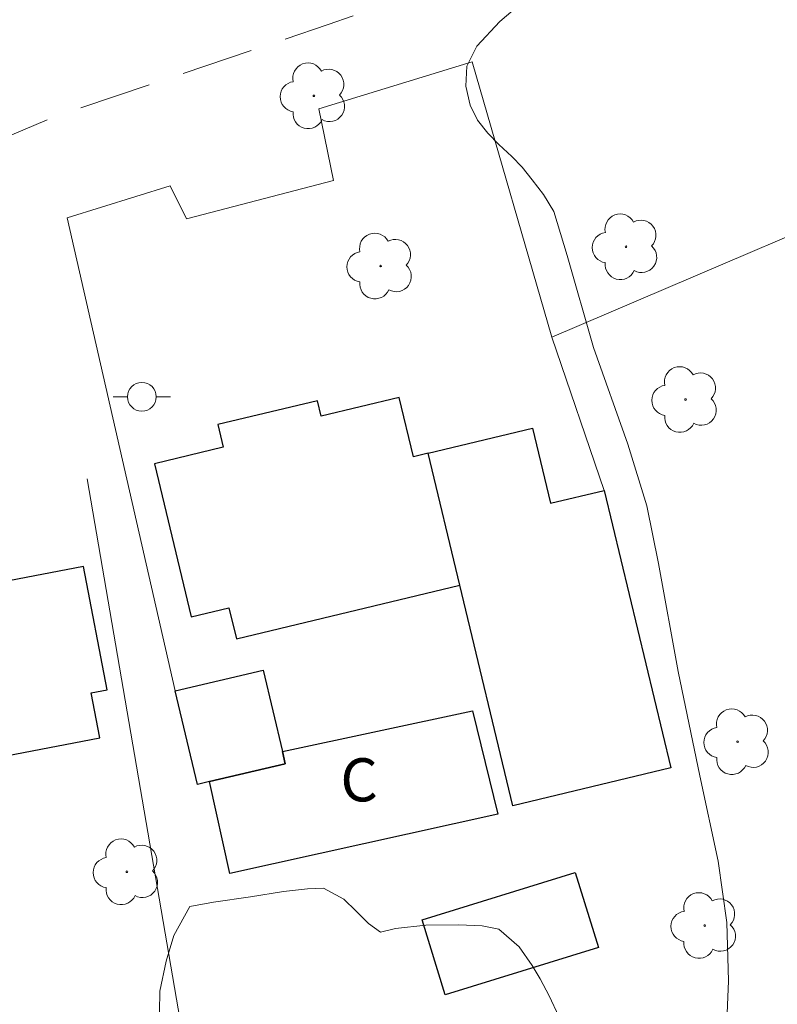
# Model space of a CAD drawing. Units: metres. Extents: x 274894 to 275410, y 1680978 to 1681543.
# Drawn here: x 275227 to 275254, y 1681223 to 1681258 of the extents above; entities that cross this region are included whole.
import ezdxf

# ---------------------------------------------------------------- set-up
doc = ezdxf.new("R2010")
doc.units = ezdxf.units.M
doc.header["$MEASUREMENT"] = 0
doc.linetypes.add('HIDDEN', pattern=[0.375, 0.25, -0.125])
doc.layers.add('Arvores_Isoladas', color=7, linetype='Continuous', lineweight=18, true_color=0x00ff33)
doc.layers.add('Curvas_Intermediarias', color=7, linetype='Continuous', lineweight=9, true_color=0x783c14)
for name, color, linetype, lineweight in [('Cerca', 8, 'Cerca', 20), ('Edificacoes', 7, 'Continuous', 30), ('Nao_Pavimentada_S_Mfio', 10, 'HIDDEN', 15), ('Poste', 7, 'Continuous', 9), ('Topon_Fundacao_Const_Ruinas', 7, 'Continuous', 9)]:
    doc.layers.add(name, color=color, linetype=linetype, lineweight=lineweight)
doc.styles.add('Arial', font='arial.ttf', dxfattribs={"height": 1.5})
doc.styles.get("Standard").update_dxf_attribs({"font": 'arial.ttf'})
doc.linetypes.add('Cerca', pattern='A,10,0,["X",Standard,S=1,R=0,X=0,Y=-0.5],0.1', length=10.1)

# ---------------------------------------------------------------- blocks, each defined once
blk = doc.blocks.new('Poste')
at = {"layer": 'Poste'}
blk.add_lwpolyline([(0, 0.5, 1), (0, -0.5, 1)], format="xyb", close=True, dxfattribs=at)
for points in [[(-0.5, 0), (-1, 0)], [(0.5, 0), (1, 0)]]:
    blk.add_lwpolyline(points, dxfattribs=at)
blk = doc.blocks.new('Arvore')
at = {"layer": 'Arvores_Isoladas'}
blk.add_lwpolyline([(-0.718, 0.493, 0.872324), (-0.722, -0.551, 0.862983), (0.284, -0.827, 0.900105), (0.89, 0.029, 0.863155), (0.262, 0.861, 0.882486)], format="xyb", close=True, dxfattribs=at)
blk.add_circle((0, 0), 0.0286, dxfattribs=at)

msp = doc.modelspace()

# ---------------------------------------------------------------- linework, layer by layer
at = {"layer": 'Cerca', "flags": 128}
for points in [[(275232.658, 1681234.191), (275228.9, 1681250.65), (275232.476, 1681251.765), (275233.042, 1681250.612), (275238.156, 1681251.949), (275237.65, 1681254.446), (275242.983, 1681256.071), (275245.758, 1681246.495)], [(275245.758, 1681246.495), (275260.585, 1681252.827), (275260.625, 1681252.843)], [(275245.758, 1681246.495), (275247.572, 1681241.163)], [(275233.956, 1681216.171), (275229.59, 1681241.563)]]:
    msp.add_lwpolyline(points, dxfattribs=at)
at = {"layer": 'Curvas_Intermediarias', "flags": 128}
for points, elevation in [([(275251.789, 1681221.278), (275251.896, 1681224.102), (275251.844, 1681226.125), (275251.542, 1681228.269), (275250.905, 1681231.229), (275250.146, 1681234.863), (275249.461, 1681238.62), (275249.066, 1681240.623), (275248.404, 1681242.774), (275247.209, 1681246.142), (275246.289, 1681249.332), (275245.82, 1681250.872), (275245.469, 1681251.46), (275245.077, 1681251.975), (275244.719, 1681252.411), (275244.361, 1681252.778), (275243.912, 1681253.199), (275243.524, 1681253.589), (275243.17, 1681254.044), (275242.917, 1681254.563), (275242.769, 1681255.235), (275242.802, 1681255.922), (275243.142, 1681256.617), (275243.945, 1681257.484), (275245.023, 1681258.402)], 3), ([(275232.092, 1681222.297), (275232.124, 1681223.737), (275232.34, 1681224.786), (275232.605, 1681225.679), (275233.16, 1681226.69), (275233.983, 1681226.832), (275235.273, 1681227.021), (275236.423, 1681227.205), (275237.258, 1681227.305), (275237.818, 1681227.325), (275238.522, 1681226.943), (275238.951, 1681226.518), (275239.381, 1681226.094), (275239.795, 1681225.791), (275240.317, 1681225.917), (275241.377, 1681226.04), (275242.513, 1681226.043), (275243.333, 1681226.014), (275243.916, 1681225.897), (275244.62, 1681225.279), (275245.076, 1681224.63), (275245.355, 1681224.175), (275245.661, 1681223.579), (275245.997, 1681222.862)], 2)]:
    msp.add_lwpolyline(points, dxfattribs=dict(at, elevation=elevation))
at = {"layer": 'Edificacoes', "flags": 128}
for points in [[(275242.552, 1681237.867), (275241.451, 1681242.454), (275240.939, 1681242.331), (275240.442, 1681244.401), (275237.728, 1681243.75), (275237.6, 1681244.286), (275234.135, 1681243.454), (275234.325, 1681242.663), (275231.932, 1681242.088), (275233.21, 1681236.764), (275234.523, 1681237.08), (275234.782, 1681236.002)], [(275242.552, 1681237.867), (275241.451, 1681242.454), (275245.081, 1681243.325), (275245.707, 1681240.716), (275247.572, 1681241.163), (275249.89, 1681231.509), (275244.395, 1681230.19)], [(275229.461, 1681238.515), (275220.63, 1681236.821), (275221.753, 1681230.965), (275230.035, 1681232.553), (275229.734, 1681234.12), (275230.284, 1681234.226)], [(275232.658, 1681234.191), (275235.713, 1681234.909), (275236.384, 1681232.081), (275236.479, 1681231.652), (275233.846, 1681231.033), (275233.424, 1681230.934)], [(275243.876, 1681229.897), (275234.552, 1681227.836), (275233.846, 1681231.033), (275236.479, 1681231.652), (275236.384, 1681232.081), (275242.991, 1681233.49)], [(275247.377, 1681225.256), (275242.049, 1681223.61), (275241.24, 1681226.226), (275246.569, 1681227.873)]]:
    msp.add_lwpolyline(points, close=True, dxfattribs=at)
at = {"layer": 'Nao_Pavimentada_S_Mfio', "ltscale": 10, "flags": 128}
msp.add_lwpolyline([(274910.945, 1681066.951), (274921.219, 1681070.278), (274949.109, 1681080.447), (274956.191, 1681083.607), (274962.208, 1681086.87), (274971.578, 1681092.314), (274981.7, 1681098.508), (274988.814, 1681103.183), (274992.856, 1681107.11), (274996.931, 1681111.843), (275001.757, 1681119.87), (275003.512, 1681123.734), (275006.458, 1681131.851), (275007.493, 1681136.352), (275009.499, 1681143.354), (275011.787, 1681149.212), (275016.645, 1681157.659), (275020.938, 1681166.043), (275023.696, 1681169.963), (275025.67, 1681171.972), (275027.989, 1681174), (275030.277, 1681175.897), (275032.722, 1681177.932), (275039.929, 1681182.967), (275046.761, 1681187.176), (275053.185, 1681190.203), (275060.706, 1681193.001), (275074.557, 1681197.726), (275096.054, 1681204.838), (275118.178, 1681212.693), (275141.399, 1681220.769), (275166.907, 1681230.42), (275181.949, 1681235.114), (275185.798, 1681236.203), (275191.932, 1681237.965), (275197.906, 1681240.564), (275207.978, 1681244.991), (275218.298, 1681249.9), (275228.464, 1681254.167), (275237.976, 1681257.372), (275250.836, 1681261.796), (275262.788, 1681265.77), (275277.87, 1681270.77), (275285.346, 1681273.978), (275295.575, 1681278.148), (275301.925, 1681280.714), (275313.157, 1681284.689), (275338.125, 1681293.152), (275359.058, 1681300.3), (275380.211, 1681306.965), (275392.887, 1681311.439)], dxfattribs=at)

# ---------------------------------------------------------------- block references
at = {"layer": 'Arvores_Isoladas'}
for p in [(275237.478, 1681254.893), (275248.336, 1681249.64), (275239.799, 1681248.971), (275250.407, 1681244.326), (275252.216, 1681232.42), (275230.973, 1681227.893), (275251.075, 1681226.024)]:
    msp.add_blockref('Arvore', p, dxfattribs=at)
at = {"layer": 'Poste'}
msp.add_blockref('Poste', (275231.495, 1681244.421), dxfattribs=at)

# ---------------------------------------------------------------- texts
at = {"layer": 'Topon_Fundacao_Const_Ruinas', "style": 'Arial'}
msp.add_text('C', height=1.5, dxfattribs=at).set_placement((275238.4, 1681230.344))

doc.saveas('drawing.dxf')
